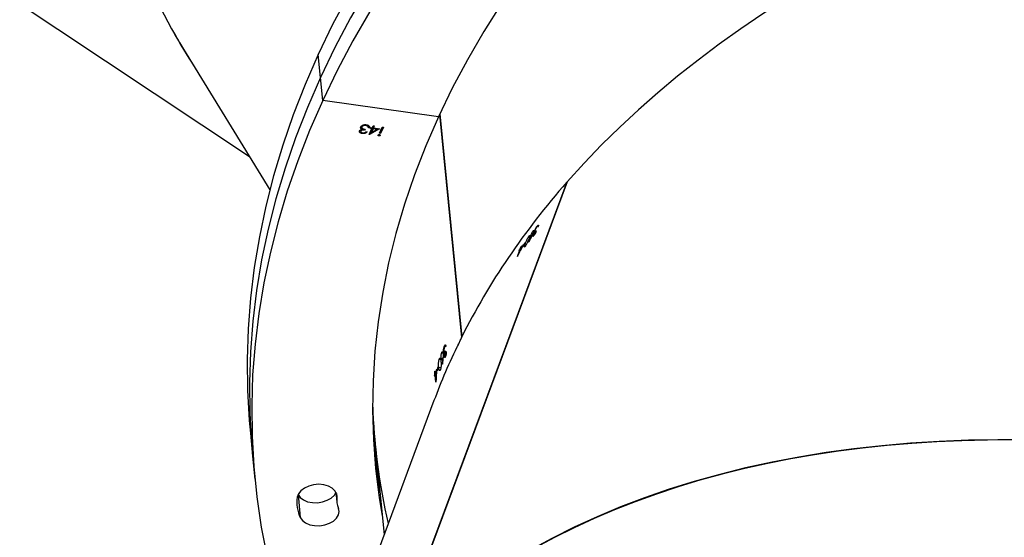
# Model space of a CAD drawing. Units: millimetres. Extents: x -4929 to 358460, y -3372 to 7864.
# Drawn here: x 1907 to 2167, y 6877 to 7014 of the extents above; entities that cross this region are included whole.
import ezdxf

# ---------------------------------------------------------------- set-up
doc = ezdxf.new("R2010")
doc.units = ezdxf.units.MM
doc.layers.add('Opvangzone', color=7, linetype='Continuous', true_color=0x00a19a)
doc.layers.add('Toestel 2D', color=7, linetype='Continuous', lineweight=20)

# ---------------------------------------------------------------- blocks, each defined once
blk = doc.blocks.new('3230')
at = {"color": 7, "linetype": 'Continuous', "lineweight": 25}
for p, q in [((605.055, 1137.936), (608.387, 1146.882)), ((601.537, 1132.159), (606.21, 1144.706)), ((601.546, 1132.169), (606.219, 1144.714)), ((606.607, 1139.085), (606.373, 1141.475)), ((608.642, 1140.416), (608.582, 1141.023)), ((607.645, 1140.349), (607.62, 1140.606)), ((609.842, 1139.402), (609.782, 1140.009)), ((609.901, 1138.795), (609.842, 1139.402)), ((606.673, 1138.412), (606.607, 1139.085)), ((605.009, 1137.449), (605.027, 1137.265)), ((604.974, 1137.121), (604.962, 1137.122)), ((604.971, 1137.148), (604.974, 1137.121)), ((605.022, 1137.218), (604.991, 1137.222)), ((605.03, 1137.238), (604.993, 1137.243)), ((605.027, 1137.265), (604.995, 1137.27)), ((605.028, 1137.156), (605.022, 1137.218)), ((605.036, 1137.177), (605.026, 1137.178)), ((605.039, 1137.264), (605.027, 1137.266)), ((605.03, 1137.238), (605.039, 1137.264)), ((605.03, 1137.238), (605.036, 1137.177)), ((605.036, 1137.291), (605.039, 1137.264)), ((604.868, 1136.824), (604.832, 1136.829)), ((604.93, 1137.058), (604.873, 1137.066)), ((604.914, 1136.841), (604.88, 1136.845)), ((604.942, 1137.034), (604.939, 1137.061)), ((604.731, 1136.639), (604.739, 1136.659)), ((604.754, 1136.747), (604.743, 1136.749)), ((604.769, 1136.767), (604.75, 1136.77)), ((604.784, 1136.771), (604.752, 1136.775)), ((604.76, 1136.622), (604.757, 1136.65)), ((604.784, 1136.658), (604.761, 1136.661)), ((604.801, 1136.658), (604.762, 1136.663)), ((604.779, 1136.69), (604.77, 1136.691)), ((604.791, 1136.692), (604.783, 1136.693)), ((604.849, 1136.672), (604.815, 1136.677)), ((604.826, 1136.81), (604.818, 1136.811)), ((604.74, 1136.498), (604.748, 1136.518)), ((604.778, 1136.494), (604.741, 1136.5)), ((604.742, 1136.501), (604.758, 1136.499)), ((604.901, 1130.366), (604.324, 1136.259)), ((604.907, 1130.379), (604.329, 1136.274)), ((602.79, 1133.954), (602.771, 1133.965)), ((602.796, 1133.949), (602.771, 1133.963)), ((602.855, 1134.129), (602.79, 1133.954)), ((602.806, 1133.975), (602.796, 1133.949)), ((602.648, 1133.794), (602.615, 1133.814)), ((602.645, 1133.768), (602.655, 1133.794)), ((602.7, 1133.838), (602.692, 1133.842)), ((602.71, 1133.864), (602.7, 1133.838)), ((602.746, 1133.853), (602.768, 1133.912)), ((602.746, 1133.853), (602.758, 1133.869)), ((602.768, 1133.912), (602.75, 1133.922)), ((602.758, 1133.869), (602.753, 1133.873)), ((602.78, 1133.928), (602.758, 1133.869)), ((602.78, 1133.928), (602.759, 1133.94)), ((602.368, 1133.449), (602.378, 1133.475)), ((602.397, 1133.474), (602.383, 1133.482)), ((602.407, 1133.468), (602.397, 1133.474)), ((602.415, 1133.503), (602.409, 1133.506)), ((602.433, 1133.58), (602.421, 1133.586)), ((602.441, 1133.465), (602.422, 1133.477)), ((602.444, 1133.578), (602.424, 1133.589)), ((602.485, 1133.6), (602.48, 1133.602)), ((602.516, 1133.599), (602.493, 1133.612)), ((602.549, 1133.599), (602.53, 1133.61)), ((602.326, 1133.325), (602.304, 1133.338)), ((602.316, 1133.335), (602.305, 1133.342)), ((601.542, 1132.171), (601.546, 1132.169)), ((611.665, 1128.658), (609.387, 1132.375)), ((618.603, 1125.722), (609.925, 1131.497)), ((606.39, 1130.721), (606.465, 1130.884)), ((606.394, 1130.721), (606.465, 1130.876)), ((606.495, 1130.88), (606.42, 1130.717)), ((606.465, 1130.884), (606.495, 1130.88)), ((606.465, 1130.876), (606.465, 1130.884)), ((606.465, 1130.876), (606.491, 1130.873)), ((606.476, 1130.93), (606.475, 1130.937)), ((606.495, 1130.762), (606.759, 1130.913)), ((606.506, 1130.761), (606.759, 1130.906)), ((606.512, 1130.943), (606.511, 1130.95)), ((606.708, 1130.859), (606.564, 1130.777)), ((606.664, 1130.762), (606.708, 1130.859)), ((606.665, 1130.755), (606.709, 1130.852)), ((606.765, 1130.912), (606.694, 1130.758)), ((606.709, 1130.852), (606.708, 1130.859)), ((606.759, 1130.913), (606.765, 1130.912)), ((606.759, 1130.906), (606.759, 1130.913)), ((606.759, 1130.906), (606.762, 1130.905)), ((606.851, 1130.842), (606.821, 1130.847)), ((606.947, 1130.882), (606.947, 1130.89)), ((606.42, 1130.717), (606.39, 1130.721)), ((606.653, 1130.739), (606.495, 1130.762)), ((606.565, 1130.769), (606.564, 1130.777)), ((606.564, 1130.777), (606.664, 1130.762)), ((606.565, 1130.769), (606.665, 1130.755)), ((606.63, 1130.688), (606.653, 1130.739)), ((606.66, 1130.684), (606.63, 1130.688)), ((606.634, 1130.687), (606.654, 1130.732)), ((606.654, 1130.732), (606.653, 1130.739)), ((606.683, 1130.735), (606.66, 1130.684)), ((606.665, 1130.755), (606.664, 1130.762)), ((606.722, 1130.73), (606.683, 1130.735)), ((606.694, 1130.758), (606.732, 1130.753)), ((606.695, 1130.75), (606.694, 1130.758)), ((606.695, 1130.75), (606.729, 1130.746)), ((606.732, 1130.753), (606.722, 1130.73)), ((606.757, 1130.737), (606.787, 1130.733)), ((606.758, 1130.729), (606.757, 1130.737)), ((606.758, 1130.729), (606.788, 1130.725)), ((606.787, 1130.725), (606.788, 1130.715)), ((606.8, 1130.691), (606.799, 1130.698)), ((606.85, 1130.671), (606.849, 1130.678)), ((606.875, 1130.775), (606.885, 1130.798)), ((606.879, 1130.774), (606.886, 1130.79)), ((606.886, 1130.79), (606.885, 1130.798)), ((606.957, 1130.706), (606.956, 1130.713)), ((606.958, 1130.77), (606.958, 1130.777)), ((606.986, 1130.746), (606.985, 1130.753)), ((606.986, 1130.746), (606.991, 1130.727)), ((606.988, 1130.814), (606.988, 1130.825)), ((606.988, 1130.814), (606.988, 1130.822)), ((606.99, 1130.824), (606.989, 1130.834)), ((604.94, 1130.45), (607.991, 1130.014)), ((607.991, 1130.014), (608.05, 1129.407)), ((608.05, 1129.407), (608.11, 1128.8))]:
    blk.add_line(p, q, dxfattribs=at)
at = {"color": 8, "linetype": 'Continuous', "lineweight": 25}
for p, q in [((607.628, 1140.389), (607.619, 1140.483)), ((608.642, 1140.416), (608.642, 1140.416))]:
    blk.add_line(p, q, dxfattribs=at)
at = {"color": 7, "linetype": 'Continuous', "lineweight": 25, "flags": 128}
for points in [[(607.991, 1130.014), (608.337, 1130.809), (608.649, 1131.607), (608.926, 1132.409), (609.167, 1133.214), (609.373, 1134.021), (609.544, 1134.83), (609.678, 1135.64), (609.777, 1136.449), (609.84, 1137.259), (609.866, 1138.067), (609.857, 1138.873), (609.811, 1139.676), (609.73, 1140.477), (609.612, 1141.273), (609.459, 1142.065), (609.27, 1142.852), (609.045, 1143.632), (608.785, 1144.406), (608.49, 1145.173), (608.16, 1145.932), (608.09, 1146.084)], [(608.582, 1141.023), (608.527, 1141.101), (608.442, 1141.165), (608.332, 1141.211), (608.206, 1141.236), (608.071, 1141.238), (607.937, 1141.217), (607.812, 1141.175), (607.706, 1141.115), (607.624, 1141.04), (607.573, 1140.955), (607.557, 1140.866), (607.575, 1140.78)], [(604.94, 1130.45), (605.272, 1131.213), (605.57, 1131.981), (605.833, 1132.752), (606.06, 1133.525), (606.252, 1134.301), (606.409, 1135.078), (606.529, 1135.856), (606.614, 1136.634), (606.663, 1137.411), (606.676, 1138.187), (606.653, 1138.961), (606.594, 1139.731), (606.499, 1140.499), (606.422, 1140.972)], [(607.619, 1140.483), (607.626, 1140.396), (607.668, 1140.314), (607.742, 1140.244), (607.842, 1140.19), (607.963, 1140.157), (608.095, 1140.145), (608.231, 1140.157), (608.36, 1140.19), (608.475, 1140.244), (608.567, 1140.314), (608.631, 1140.395), (608.662, 1140.483)], [(608.642, 1140.416), (608.586, 1140.494), (608.501, 1140.558), (608.392, 1140.604), (608.265, 1140.629), (608.131, 1140.631), (607.996, 1140.61), (607.872, 1140.568), (607.765, 1140.508), (607.684, 1140.432), (607.643, 1140.371)], [(608.642, 1140.416), (608.586, 1140.494), (608.501, 1140.558), (608.392, 1140.604), (608.265, 1140.629), (608.131, 1140.631), (607.996, 1140.61), (607.872, 1140.568), (607.765, 1140.508), (607.684, 1140.432), (607.643, 1140.371)], [(606.624, 1139.393), (606.558, 1139.892), (606.482, 1140.365)], [(606.624, 1139.393), (606.558, 1139.892), (606.482, 1140.365)], [(606.646, 1139.089), (606.618, 1139.284), (606.541, 1139.758)], [(608.05, 1129.407), (608.397, 1130.201), (608.709, 1131), (608.985, 1131.802), (609.227, 1132.607), (609.433, 1133.414), (609.603, 1134.223), (609.738, 1135.032), (609.837, 1135.842), (609.899, 1136.652), (609.926, 1137.46), (609.916, 1138.266), (609.871, 1139.069), (609.842, 1139.402)], [(608.05, 1129.407), (608.397, 1130.201), (608.709, 1131), (608.985, 1131.802), (609.227, 1132.607), (609.433, 1133.414), (609.603, 1134.223), (609.738, 1135.032), (609.837, 1135.842), (609.899, 1136.652), (609.926, 1137.46), (609.916, 1138.266), (609.871, 1139.069), (609.842, 1139.402)], [(608.11, 1128.8), (608.456, 1129.594), (608.768, 1130.393), (609.045, 1131.195), (609.286, 1132), (609.492, 1132.807), (609.663, 1133.616), (609.797, 1134.425), (609.896, 1135.235), (609.959, 1136.044), (609.985, 1136.852), (609.976, 1137.659), (609.93, 1138.462), (609.901, 1138.795)], [(605.007, 1137.445), (605.008, 1137.446), (605.008, 1137.446), (605.008, 1137.447), (605.008, 1137.447), (605.008, 1137.448), (605.009, 1137.448), (605.009, 1137.449), (605.009, 1137.449)], [(605.036, 1137.177), (605.035, 1137.174), (605.034, 1137.172), (605.033, 1137.169), (605.032, 1137.167), (605.031, 1137.164), (605.03, 1137.162), (605.029, 1137.159), (605.028, 1137.156)], [(589.778, 1116.065), (590.745, 1116.572), (591.691, 1117.098), (592.615, 1117.64), (593.515, 1118.198), (594.391, 1118.773), (595.243, 1119.363), (596.069, 1119.969), (596.868, 1120.589), (597.641, 1121.223), (598.386, 1121.87), (599.102, 1122.53), (599.79, 1123.202), (600.447, 1123.885), (601.075, 1124.58), (601.671, 1125.284), (602.236, 1125.999), (602.769, 1126.722), (603.27, 1127.454), (603.738, 1128.193), (604.172, 1128.94), (604.573, 1129.692), (604.94, 1130.45)], [(606.745, 1127.664), (607.194, 1128.441), (607.61, 1129.225), (607.991, 1130.014)], [(591.505, 1113.778), (592.515, 1114.303), (593.504, 1114.846), (594.471, 1115.406), (595.415, 1115.983), (596.335, 1116.576), (597.231, 1117.185), (598.101, 1117.809), (598.945, 1118.448), (599.762, 1119.101), (600.552, 1119.768), (601.314, 1120.448), (602.047, 1121.14), (602.75, 1121.844), (603.424, 1122.56), (604.067, 1123.286), (604.678, 1124.023), (605.259, 1124.768), (605.807, 1125.523), (606.322, 1126.286), (606.805, 1127.057), (607.254, 1127.834), (607.669, 1128.618), (608.05, 1129.407)], [(591.505, 1113.778), (592.515, 1114.303), (593.504, 1114.846), (594.471, 1115.406), (595.415, 1115.983), (596.335, 1116.576), (597.231, 1117.185), (598.101, 1117.809), (598.945, 1118.448), (599.762, 1119.101), (600.552, 1119.768), (601.314, 1120.448), (602.047, 1121.14), (602.75, 1121.844), (603.424, 1122.56), (604.067, 1123.286), (604.678, 1124.023), (605.259, 1124.768), (605.807, 1125.523), (606.322, 1126.286), (606.805, 1127.057), (607.254, 1127.834), (607.669, 1128.618), (608.05, 1129.407)], [(592.575, 1113.696), (593.564, 1114.239), (594.531, 1114.799), (595.474, 1115.376), (596.395, 1115.969), (597.29, 1116.578), (598.16, 1117.202), (599.004, 1117.841), (599.822, 1118.494), (600.611, 1119.161), (601.373, 1119.841), (602.106, 1120.533), (602.81, 1121.237), (603.483, 1121.953), (604.126, 1122.679), (604.738, 1123.415), (605.318, 1124.161), (605.866, 1124.916), (606.382, 1125.679), (606.864, 1126.45), (607.313, 1127.227), (607.729, 1128.011), (608.11, 1128.8)]]:
    blk.add_lwpolyline(points, dxfattribs=at)
at = {"color": 7, "linetype": 'Continuous', "lineweight": 25}
for centre, radius, start, end in [((590.113, 1137.469), 16.573, 1.9596, 12.9517), ((607.738, 1140.623), 0.935, 351.4098, 25.387), ((607.046, 1140.55), 0.576, 353.3288, 23.4677), ((590.137, 1137.471), 16.549, 1.9548, 5.5958), ((586.091, 1144.136), 20.132, 339.4259, 339.6893), ((586.154, 1144.087), 20.068, 339.4246, 339.6889), ((585.642, 1144.245), 20.615, 339.7518, 340.0687), ((587.04, 1143.767), 19.126, 340.1271, 340.2101), ((596.431, 1138.843), 8.021, 322.4455, 322.6341), ((602.776, 1134.187), 0.0978, 321.1888, 323.6311), ((586.765, 1146.294), 20.226, 321.7347, 321.9845), ((589.78, 1143.96), 16.404, 321.7056, 322.0136), ((590.581, 1143.282), 15.373, 322.0401, 322.4451), ((593.794, 1140.83), 11.331, 322.473, 322.6066), ((603.827, 1132.256), 1.909, 139.727, 140.3476), ((598.11, 1136.871), 5.482, 319.9104, 320.1266)]:
    blk.add_arc(centre, radius, start, end, dxfattribs=at)
for centre, major_axis, ratio, start_param, end_param in [((574.374, 1168.73), (33.724, -21.659), 0.605086, 3.010533, 6.152125), ((574.374, 1168.73), (33.726, -21.651), 0.605143, 3.272457, 5.968323), ((566.171, 1146.708), (39.761, -5.261), 0.629036, 2.998606, 5.884941), ((566.171, 1146.708), (39.761, -5.261), 0.629036, 6.076887, 6.140198), ((566.97, 1138.552), (6.187, 68.931), 0.549142, 4.74076, 4.745606), ((566.9, 1139.263), (5.859, 71.119), 0.53241, 4.72143, 4.724077), ((566.905, 1139.22), (5.858, 71.129), 0.532336, 4.722335, 4.724678), ((566.605, 1142.277), (40.126, -4.522), 0.082835, 5.983397, 5.98401), ((566.171, 1146.708), (39.761, -5.261), 0.629036, 5.885448, 6.069159), ((567.247, 1149.597), (32.761, 61.207), 0.557922, 4.753119, 4.757964), ((567.499, 1150.275), (33.45, 63.329), 0.540733, 4.734351, 4.736998), ((567.484, 1150.234), (33.454, 63.338), 0.540657, 4.735258, 4.737601), ((568.569, 1153.147), (34.901, -19.461), 0.047922, 6.078979, 6.079592), ((580.796, 1103.435), (28.897, 27.812), 0.595366, 6.12589, 6.169582), ((580.796, 1103.435), (29.01, 27.645), 0.596378, 5.883016, 6.15586)]:
    blk.add_ellipse(centre, major_axis=major_axis, ratio=ratio, start_param=start_param, end_param=end_param, dxfattribs=at)
for points, knots in [([(604.871, 1136.905), (604.869, 1136.932), (604.866, 1136.971), (604.868, 1137.032), (604.874, 1137.072), (604.88, 1137.101), (604.885, 1137.115), (604.887, 1137.12)], [0, 0, 0, 0, 0.421599, 0.610971, 0.759528, 0.908172, 1, 1, 1, 1]), ([(604.887, 1137.12), (604.89, 1137.127), (604.896, 1137.141), (604.905, 1137.147), (604.914, 1137.14), (604.924, 1137.113), (604.928, 1137.078), (604.93, 1137.058)], [0, 0, 0, 0, 0.148643, 0.298, 0.440111, 0.661835, 1, 1, 1, 1]), ([(604.826, 1136.81), (604.826, 1136.812), (604.828, 1136.816), (604.831, 1136.825), (604.833, 1136.831), (604.834, 1136.835)], [0, 0, 0, 0, 0.250252, 0.500067, 1, 1, 1, 1]), ([(604.834, 1136.835), (604.838, 1136.843), (604.844, 1136.857), (604.854, 1136.862), (604.862, 1136.856), (604.866, 1136.841), (604.868, 1136.828), (604.868, 1136.824)], [0, 0, 0, 0, 0.229682, 0.461272, 0.671443, 0.88848, 1, 1, 1, 1]), ([(604.868, 1136.824), (604.869, 1136.813), (604.87, 1136.792), (604.868, 1136.754), (604.862, 1136.718), (604.856, 1136.691), (604.851, 1136.677), (604.849, 1136.672)], [0, 0, 0, 0, 0.227477, 0.457288, 0.652784, 0.863333, 1, 1, 1, 1]), ([(604.914, 1136.841), (604.911, 1136.834), (604.905, 1136.82), (604.896, 1136.814), (604.887, 1136.821), (604.878, 1136.848), (604.874, 1136.883), (604.871, 1136.905)], [0, 0, 0, 0, 0.145145, 0.291176, 0.428829, 0.635845, 1, 1, 1, 1]), ([(604.93, 1137.058), (604.932, 1137.032), (604.935, 1136.995), (604.933, 1136.935), (604.928, 1136.893), (604.921, 1136.86), (604.916, 1136.846), (604.914, 1136.841)], [0, 0, 0, 0, 0.3996842, 0.5726052, 0.7470942, 0.9016333, 1, 1, 1, 1]), ([(604.731, 1136.639), (604.731, 1136.655), (604.731, 1136.682), (604.737, 1136.722), (604.743, 1136.752), (604.749, 1136.767), (604.751, 1136.774)], [0, 0, 0, 0, 0.344829, 0.573051, 0.801594, 1, 1, 1, 1]), ([(604.754, 1136.747), (604.751, 1136.739), (604.746, 1136.726), (604.741, 1136.698), (604.74, 1136.677), (604.739, 1136.664), (604.739, 1136.659)], [0, 0, 0, 0, 0.3446049, 0.5678875, 0.8619411, 1, 1, 1, 1]), ([(604.751, 1136.774), (604.755, 1136.782), (604.762, 1136.797), (604.772, 1136.803), (604.78, 1136.794), (604.783, 1136.78), (604.784, 1136.772), (604.784, 1136.771)], [0, 0, 0, 0, 0.267359, 0.53671, 0.766712, 0.970978, 1, 1, 1, 1]), ([(604.776, 1136.751), (604.776, 1136.754), (604.774, 1136.762), (604.771, 1136.768), (604.766, 1136.767), (604.76, 1136.76), (604.756, 1136.752), (604.754, 1136.747)], [0, 0, 0, 0, 0.161566, 0.324044, 0.555356, 0.777244, 1, 1, 1, 1]), ([(604.757, 1136.65), (604.761, 1136.661), (604.767, 1136.677), (604.773, 1136.704), (604.776, 1136.723), (604.777, 1136.739), (604.776, 1136.747), (604.776, 1136.751)], [0, 0, 0, 0, 0.393905, 0.590908, 0.743647, 0.897377, 1, 1, 1, 1]), ([(604.793, 1136.635), (604.792, 1136.641), (604.791, 1136.651), (604.786, 1136.658), (604.78, 1136.658), (604.771, 1136.648), (604.764, 1136.633), (604.76, 1136.622)], [0, 0, 0, 0, 0.158637, 0.318214, 0.482009, 0.648786, 1, 1, 1, 1]), ([(604.776, 1136.522), (604.779, 1136.531), (604.785, 1136.548), (604.791, 1136.579), (604.794, 1136.605), (604.794, 1136.624), (604.793, 1136.632), (604.793, 1136.635)], [0, 0, 0, 0, 0.314125, 0.530525, 0.74676, 0.911358, 1, 1, 1, 1]), ([(604.801, 1136.658), (604.802, 1136.647), (604.803, 1136.625), (604.8, 1136.585), (604.794, 1136.546), (604.786, 1136.516), (604.781, 1136.501), (604.778, 1136.494)], [0, 0, 0, 0, 0.214912, 0.430685, 0.643891, 0.845507, 1, 1, 1, 1]), ([(604.784, 1136.771), (604.785, 1136.763), (604.786, 1136.746), (604.784, 1136.717), (604.78, 1136.698), (604.779, 1136.69)], [0, 0, 0, 0, 0.345206, 0.693932, 1, 1, 1, 1]), ([(604.779, 1136.69), (604.78, 1136.691), (604.782, 1136.693), (604.786, 1136.695), (604.789, 1136.693), (604.791, 1136.692)], [0, 0, 0, 0, 0.251504, 0.503076, 1, 1, 1, 1]), ([(604.791, 1136.692), (604.792, 1136.69), (604.796, 1136.686), (604.799, 1136.674), (604.8, 1136.662), (604.801, 1136.658)], [0, 0, 0, 0, 0.251635, 0.747299, 1, 1, 1, 1]), ([(604.814, 1136.685), (604.813, 1136.7), (604.812, 1136.723), (604.814, 1136.759), (604.816, 1136.777), (604.816, 1136.787)], [0, 0, 0, 0, 0.481097, 0.739138, 1, 1, 1, 1]), ([(604.849, 1136.672), (604.845, 1136.664), (604.839, 1136.65), (604.829, 1136.644), (604.821, 1136.652), (604.816, 1136.667), (604.815, 1136.68), (604.814, 1136.685)], [0, 0, 0, 0, 0.235239, 0.472165, 0.680364, 0.884742, 1, 1, 1, 1]), ([(604.425, 1136.482), (604.425, 1136.482), (604.424, 1136.484), (604.417, 1136.473), (604.406, 1136.451), (604.391, 1136.419), (604.371, 1136.374), (604.35, 1136.326), (604.333, 1136.284), (604.325, 1136.263), (604.322, 1136.254)], [0, 0, 0, 0, 0.0672418, 0.213839, 0.3074032, 0.4566754, 0.605958, 0.754012, 0.8995184, 1, 1, 1, 1]), ([(604.411, 1136.435), (604.415, 1136.446), (604.423, 1136.468), (604.425, 1136.476), (604.426, 1136.481)], [0, 0, 0, 0, 0.498283, 1, 1, 1, 1]), ([(604.778, 1136.494), (604.774, 1136.486), (604.767, 1136.47), (604.757, 1136.463), (604.748, 1136.469), (604.743, 1136.484), (604.741, 1136.496), (604.74, 1136.498)], [0, 0, 0, 0, 0.261163, 0.466898, 0.672503, 0.94629, 1, 1, 1, 1]), ([(604.748, 1136.518), (604.749, 1136.515), (604.75, 1136.51), (604.754, 1136.502), (604.757, 1136.5), (604.759, 1136.499)], [0, 0, 0, 0, 0.25119, 0.503483, 1, 1, 1, 1]), ([(604.759, 1136.499), (604.76, 1136.499), (604.764, 1136.5), (604.77, 1136.508), (604.774, 1136.518), (604.776, 1136.522)], [0, 0, 0, 0, 0.251493, 0.685256, 1, 1, 1, 1]), ([(602.648, 1133.794), (602.639, 1133.77), (602.625, 1133.734), (602.599, 1133.68), (602.579, 1133.643), (602.562, 1133.616), (602.553, 1133.604), (602.549, 1133.599)], [0, 0, 0, 0, 0.399726, 0.572643, 0.747077, 0.901542, 1, 1, 1, 1]), ([(602.551, 1133.672), (602.561, 1133.698), (602.575, 1133.735), (602.602, 1133.791), (602.621, 1133.826), (602.637, 1133.851), (602.645, 1133.861), (602.649, 1133.866)], [0, 0, 0, 0, 0.4215553, 0.6109046, 0.7594643, 0.908147, 1, 1, 1, 1]), ([(602.649, 1133.866), (602.653, 1133.871), (602.663, 1133.882), (602.671, 1133.884), (602.673, 1133.875), (602.667, 1133.847), (602.655, 1133.814), (602.648, 1133.794)], [0, 0, 0, 0, 0.1485882, 0.2979726, 0.440085, 0.6619241, 1, 1, 1, 1]), ([(602.407, 1133.468), (602.403, 1133.458), (602.395, 1133.437), (602.376, 1133.401), (602.357, 1133.368), (602.339, 1133.342), (602.33, 1133.33), (602.326, 1133.325)], [0, 0, 0, 0, 0.21497, 0.430666, 0.643852, 0.845407, 1, 1, 1, 1]), ([(602.336, 1133.351), (602.342, 1133.359), (602.352, 1133.372), (602.368, 1133.399), (602.381, 1133.421), (602.389, 1133.439), (602.392, 1133.447), (602.393, 1133.45)], [0, 0, 0, 0, 0.3141422, 0.5305429, 0.7467829, 0.911316, 1, 1, 1, 1]), ([(602.357, 1133.474), (602.364, 1133.489), (602.375, 1133.513), (602.395, 1133.549), (602.412, 1133.574), (602.421, 1133.586), (602.425, 1133.592)], [0, 0, 0, 0, 0.34479, 0.573109, 0.801612, 1, 1, 1, 1]), ([(602.393, 1133.45), (602.395, 1133.455), (602.398, 1133.466), (602.398, 1133.474), (602.395, 1133.476), (602.385, 1133.469), (602.375, 1133.457), (602.368, 1133.449)], [0, 0, 0, 0, 0.158785, 0.318193, 0.482131, 0.648845, 1, 1, 1, 1]), ([(602.416, 1133.566), (602.411, 1133.559), (602.403, 1133.549), (602.388, 1133.525), (602.378, 1133.506), (602.372, 1133.494), (602.371, 1133.49)], [0, 0, 0, 0, 0.34442, 0.567863, 0.861965, 1, 1, 1, 1]), ([(602.378, 1133.475), (602.384, 1133.484), (602.395, 1133.497), (602.409, 1133.519), (602.419, 1133.537), (602.426, 1133.551), (602.429, 1133.559), (602.431, 1133.562)], [0, 0, 0, 0, 0.394094, 0.590932, 0.743758, 0.897497, 1, 1, 1, 1]), ([(602.444, 1133.578), (602.441, 1133.57), (602.435, 1133.555), (602.421, 1133.528), (602.412, 1133.512), (602.407, 1133.505)], [0, 0, 0, 0, 0.345372, 0.693935, 1, 1, 1, 1]), ([(602.407, 1133.505), (602.408, 1133.505), (602.41, 1133.507), (602.414, 1133.507), (602.415, 1133.504), (602.415, 1133.503)], [0, 0, 0, 0, 0.251305, 0.502966, 1, 1, 1, 1]), ([(602.415, 1133.503), (602.415, 1133.501), (602.415, 1133.496), (602.413, 1133.484), (602.408, 1133.472), (602.407, 1133.468)], [0, 0, 0, 0, 0.25168, 0.747295, 1, 1, 1, 1]), ([(602.431, 1133.562), (602.432, 1133.566), (602.434, 1133.573), (602.434, 1133.579), (602.431, 1133.581), (602.425, 1133.576), (602.419, 1133.569), (602.416, 1133.566)], [0, 0, 0, 0, 0.161626, 0.324124, 0.555316, 0.777368, 1, 1, 1, 1]), ([(602.441, 1133.465), (602.436, 1133.46), (602.426, 1133.448), (602.418, 1133.446), (602.417, 1133.456), (602.42, 1133.472), (602.424, 1133.484), (602.426, 1133.489)], [0, 0, 0, 0, 0.235181, 0.472168, 0.680342, 0.884758, 1, 1, 1, 1]), ([(602.425, 1133.592), (602.431, 1133.598), (602.441, 1133.609), (602.45, 1133.611), (602.451, 1133.601), (602.447, 1133.587), (602.444, 1133.579), (602.444, 1133.578)], [0, 0, 0, 0, 0.267403, 0.53679, 0.766615, 0.971202, 1, 1, 1, 1]), ([(602.426, 1133.489), (602.432, 1133.503), (602.441, 1133.524), (602.457, 1133.557), (602.465, 1133.574), (602.47, 1133.582)], [0, 0, 0, 0, 0.481055, 0.739196, 1, 1, 1, 1]), ([(602.516, 1133.599), (602.512, 1133.589), (602.504, 1133.569), (602.486, 1133.535), (602.468, 1133.504), (602.453, 1133.481), (602.445, 1133.47), (602.441, 1133.465)], [0, 0, 0, 0, 0.227504, 0.457296, 0.652756, 0.863355, 1, 1, 1, 1]), ([(602.485, 1133.6), (602.486, 1133.602), (602.489, 1133.606), (602.494, 1133.613), (602.498, 1133.618), (602.501, 1133.621)], [0, 0, 0, 0, 0.250305, 0.50015, 1, 1, 1, 1]), ([(602.501, 1133.621), (602.505, 1133.626), (602.515, 1133.638), (602.523, 1133.639), (602.525, 1133.631), (602.522, 1133.615), (602.517, 1133.603), (602.516, 1133.599)], [0, 0, 0, 0, 0.229661, 0.461207, 0.671421, 0.888502, 1, 1, 1, 1]), ([(602.549, 1133.599), (602.545, 1133.594), (602.536, 1133.584), (602.528, 1133.581), (602.526, 1133.59), (602.531, 1133.618), (602.543, 1133.651), (602.551, 1133.672)], [0, 0, 0, 0, 0.145166, 0.291158, 0.42883, 0.635859, 1, 1, 1, 1]), ([(602.326, 1133.325), (602.32, 1133.318), (602.309, 1133.306), (602.3, 1133.303), (602.297, 1133.312), (602.3, 1133.328), (602.304, 1133.339), (602.304, 1133.341)], [0, 0, 0, 0, 0.261184, 0.466849, 0.672493, 0.946183, 1, 1, 1, 1]), ([(602.318, 1133.357), (602.317, 1133.354), (602.316, 1133.349), (602.314, 1133.34), (602.315, 1133.337), (602.316, 1133.335)], [0, 0, 0, 0, 0.25154, 0.503508, 1, 1, 1, 1]), ([(602.316, 1133.335), (602.317, 1133.335), (602.32, 1133.335), (602.327, 1133.341), (602.333, 1133.348), (602.336, 1133.351)], [0, 0, 0, 0, 0.251589, 0.68528, 1, 1, 1, 1]), ([(606.495, 1130.916), (606.491, 1130.917), (606.484, 1130.919), (606.477, 1130.924), (606.474, 1130.931), (606.475, 1130.935), (606.475, 1130.937)], [0, 0, 0, 0, 0.279911, 0.559587, 0.780087, 1, 1, 1, 1]), ([(606.475, 1130.937), (606.477, 1130.94), (606.481, 1130.945), (606.491, 1130.949), (606.501, 1130.951), (606.508, 1130.951), (606.511, 1130.95)], [0, 0, 0, 0, 0.279121, 0.558857, 0.779487, 1, 1, 1, 1]), ([(606.476, 1130.93), (606.478, 1130.932), (606.481, 1130.937), (606.492, 1130.942), (606.502, 1130.944), (606.509, 1130.943), (606.512, 1130.943)], [0, 0, 0, 0, 0.279351, 0.558976, 0.779517, 1, 1, 1, 1]), ([(606.531, 1130.929), (606.529, 1130.927), (606.526, 1130.922), (606.515, 1130.917), (606.505, 1130.915), (606.498, 1130.916), (606.495, 1130.916)], [0, 0, 0, 0, 0.279478, 0.559011, 0.779458, 1, 1, 1, 1]), ([(606.511, 1130.95), (606.515, 1130.95), (606.522, 1130.948), (606.53, 1130.942), (606.533, 1130.936), (606.532, 1130.931), (606.531, 1130.929)], [0, 0, 0, 0, 0.279949, 0.559998, 0.780135, 1, 1, 1, 1]), ([(606.512, 1130.943), (606.515, 1130.942), (606.523, 1130.94), (606.53, 1130.936), (606.531, 1130.932), (606.531, 1130.931)], [0, 0, 0, 0, 0.42551, 0.850954, 1, 1, 1, 1]), ([(606.821, 1130.847), (606.829, 1130.855), (606.844, 1130.871), (606.879, 1130.886), (606.915, 1130.892), (606.936, 1130.89), (606.947, 1130.89)], [0, 0, 0, 0, 0.280204, 0.55969, 0.779747, 1, 1, 1, 1]), ([(606.822, 1130.839), (606.83, 1130.847), (606.845, 1130.863), (606.879, 1130.878), (606.915, 1130.885), (606.937, 1130.883), (606.947, 1130.882)], [0, 0, 0, 0, 0.280364, 0.559716, 0.779761, 1, 1, 1, 1]), ([(606.937, 1130.867), (606.928, 1130.867), (606.91, 1130.869), (606.877, 1130.862), (606.861, 1130.85), (606.851, 1130.842)], [0, 0, 0, 0, 0.280633, 0.560347, 1, 1, 1, 1]), ([(606.988, 1130.822), (606.989, 1130.828), (606.991, 1130.84), (606.972, 1130.858), (606.95, 1130.864), (606.937, 1130.867)], [0, 0, 0, 0, 0.278834, 0.560071, 1, 1, 1, 1]), ([(606.947, 1130.89), (606.96, 1130.887), (606.986, 1130.881), (607.012, 1130.862), (607.023, 1130.84), (607.019, 1130.825), (607.018, 1130.818)], [0, 0, 0, 0, 0.280137, 0.559905, 0.780171, 1, 1, 1, 1]), ([(606.947, 1130.882), (606.96, 1130.879), (606.986, 1130.873), (607.011, 1130.857), (607.016, 1130.844), (607.017, 1130.84)], [0, 0, 0, 0, 0.404328, 0.808185, 1, 1, 1, 1]), ([(606.838, 1130.655), (606.823, 1130.658), (606.794, 1130.665), (606.765, 1130.687), (606.755, 1130.712), (606.756, 1130.729), (606.757, 1130.737)], [0, 0, 0, 0, 0.2798441, 0.5590148, 0.7793174, 1, 1, 1, 1]), ([(606.76, 1130.698), (606.759, 1130.7), (606.754, 1130.71), (606.756, 1130.721), (606.758, 1130.729)], [0, 0, 0, 0, 0.233993, 1, 1, 1, 1]), ([(606.787, 1130.733), (606.787, 1130.726), (606.787, 1130.713), (606.795, 1130.703), (606.799, 1130.698)], [0, 0, 0, 0, 0.560855, 1, 1, 1, 1]), ([(606.789, 1130.716), (606.789, 1130.712), (606.79, 1130.703), (606.796, 1130.695), (606.8, 1130.691)], [0, 0, 0, 0, 0.415412, 1, 1, 1, 1]), ([(606.799, 1130.698), (606.807, 1130.693), (606.821, 1130.683), (606.84, 1130.68), (606.849, 1130.678)], [0, 0, 0, 0, 0.558744, 1, 1, 1, 1]), ([(606.8, 1130.691), (606.807, 1130.685), (606.821, 1130.676), (606.841, 1130.672), (606.85, 1130.671)], [0, 0, 0, 0, 0.558744, 1, 1, 1, 1]), ([(606.987, 1130.711), (606.979, 1130.7), (606.964, 1130.679), (606.922, 1130.659), (606.878, 1130.652), (606.851, 1130.654), (606.838, 1130.655)], [0, 0, 0, 0, 0.279315, 0.558837, 0.779281, 1, 1, 1, 1]), ([(606.849, 1130.678), (606.861, 1130.677), (606.885, 1130.675), (606.918, 1130.682), (606.944, 1130.695), (606.952, 1130.707), (606.956, 1130.713)], [0, 0, 0, 0, 0.280622, 0.560191, 0.780374, 1, 1, 1, 1]), ([(606.85, 1130.671), (606.862, 1130.669), (606.885, 1130.667), (606.919, 1130.675), (606.945, 1130.688), (606.953, 1130.7), (606.957, 1130.706)], [0, 0, 0, 0, 0.280609, 0.560164, 0.780267, 1, 1, 1, 1]), ([(606.956, 1130.713), (606.957, 1130.717), (606.96, 1130.725), (606.956, 1130.741), (606.934, 1130.764), (606.898, 1130.771), (606.875, 1130.775)], [0, 0, 0, 0, 0.1255706, 0.2512568, 0.5006115, 1, 1, 1, 1]), ([(606.885, 1130.798), (606.905, 1130.796), (606.934, 1130.794), (606.967, 1130.803), (606.982, 1130.813), (606.986, 1130.819), (606.988, 1130.822)], [0, 0, 0, 0, 0.4994298, 0.7490345, 0.8745354, 1, 1, 1, 1]), ([(606.886, 1130.79), (606.905, 1130.789), (606.935, 1130.786), (606.968, 1130.796), (606.983, 1130.805), (606.987, 1130.811), (606.988, 1130.814)], [0, 0, 0, 0, 0.499381, 0.748961, 0.874548, 1, 1, 1, 1]), ([(607.018, 1130.818), (607.015, 1130.813), (607.009, 1130.802), (606.989, 1130.787), (606.969, 1130.781), (606.958, 1130.777)], [0, 0, 0, 0, 0.280496, 0.560728, 1, 1, 1, 1]), ([(606.958, 1130.777), (606.964, 1130.774), (606.976, 1130.767), (606.982, 1130.757), (606.985, 1130.753)], [0, 0, 0, 0, 0.559907, 1, 1, 1, 1]), ([(606.958, 1130.77), (606.965, 1130.766), (606.976, 1130.759), (606.983, 1130.75), (606.986, 1130.746)], [0, 0, 0, 0, 0.559883, 1, 1, 1, 1]), ([(606.985, 1130.753), (606.988, 1130.745), (606.994, 1130.732), (606.989, 1130.717), (606.987, 1130.711)], [0, 0, 0, 0, 0.559514, 1, 1, 1, 1])]:
    blk.add_open_spline(points, degree=3, knots=knots, dxfattribs=at)
blk = doc.blocks.new('VPL-16-3230-1-GM')
at = {"layer": 'Opvangzone'}
blk.add_lwpolyline([(5519.26, 7293.37), (2589.16, 7292.16, 0.195362), (1891.79, 7008.87, 0.204563), (663.88, 7533.18), (-187.2, 7533.18, 0.286134), (-1713.47, 6581.86), (-2084.27, 6212.06, 0.081789), (-2406.87, 5763.56), (-3929.06, 5763.56, 0.414214), (-4929.06, 4763.56), (-4929.06, 4281.76, 0.414214), (-3929.06, 3281.76), (-3274.96, 3281.76, 0.266162), (-2457.17, 1146.3), (-2016.19, 786.17, 0.241171), (33.9, 345.99), (445.12, 456.17, 0.159395), (1642.96, 1237.42, 0.331545), (2713.7, 2674.69), (2713.7, 2982.9, 0.216504), (3226.94, 4112.65)], format="xyb", dxfattribs=at)
at = {"layer": 'Toestel 2D', "xscale": 10, "yscale": 10, "zscale": 10, "rotation": 180}
blk.add_blockref('3230', (8067.13, 18292.48), dxfattribs=at)

msp = doc.modelspace()

# ---------------------------------------------------------------- block references
msp.add_blockref('VPL-16-3230-1-GM', (0, 0))

doc.saveas('drawing.dxf')
